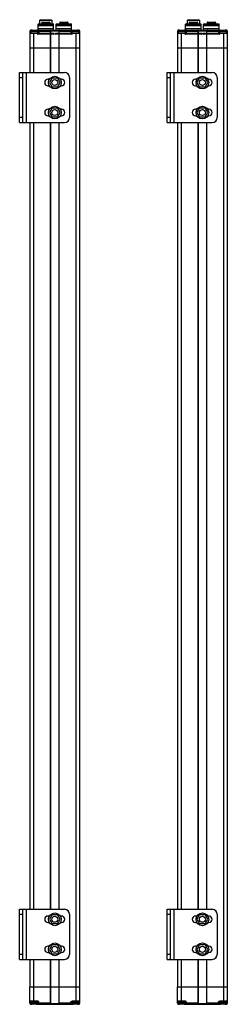
# Model space of a CAD drawing. Units: millimetres. Extents: x 305 to 513, y 76 to 1060.
import ezdxf

# ---------------------------------------------------------------- set-up
doc = ezdxf.new("R2010")
doc.units = ezdxf.units.MM
doc.header["$LTSCALE"] = 74.339746
doc.layers.get('0').update_dxf_attribs({"linetype": 'CONTINUOUS'})
doc.layers.add('3', color=7, linetype='CONTINUOUS')
doc.layers.add('4', color=7, linetype='CONTINUOUS')

msp = doc.modelspace()

# ---------------------------------------------------------------- linework, layer by layer
at = {"color": 7}
for p, q in [((323.79, 1056.18), (323.29, 1055.68)), ((323.29, 1049.68), (323.29, 1055.68)), ((323.29, 1055.68), (338.79, 1055.68)), ((338.79, 1054.18), (323.29, 1054.18)), ((323.79, 1056.18), (338.29, 1056.18)), ((325.54, 1060.18), (325.04, 1059.68)), ((325.04, 1056.18), (325.04, 1059.68)), ((325.04, 1059.68), (337.04, 1059.68)), ((325.54, 1060.18), (336.54, 1060.18)), ((326.91, 1057.38), (326.91, 1056.18)), ((326.91, 1057.38), (335.16, 1057.38)), ((327.21, 1057.68), (334.86, 1057.68)), ((335.16, 1057.38), (335.16, 1056.18)), ((336.54, 1060.18), (337.04, 1059.68)), ((337.04, 1059.68), (337.04, 1056.18)), ((338.29, 1056.18), (338.79, 1055.68)), ((338.79, 1049.68), (338.79, 1055.68)), ((341.79, 1056.18), (341.29, 1055.68)), ((341.29, 1049.68), (341.29, 1055.68)), ((341.29, 1055.68), (356.79, 1055.68)), ((356.79, 1054.18), (341.29, 1054.18)), ((341.79, 1056.18), (356.29, 1056.18)), ((344.92, 1057.38), (344.92, 1056.18)), ((344.92, 1057.38), (353.17, 1057.38)), ((345.22, 1057.68), (352.87, 1057.68)), ((353.17, 1057.38), (353.17, 1056.18)), ((356.29, 1056.18), (356.79, 1055.68)), ((356.79, 1049.68), (356.79, 1055.68)), ((471.44, 1056.18), (470.94, 1055.68)), ((470.94, 1049.68), (470.94, 1055.68)), ((470.94, 1055.68), (486.44, 1055.68)), ((486.44, 1054.18), (470.94, 1054.18)), ((471.44, 1056.18), (485.94, 1056.18)), ((473.19, 1060.18), (472.69, 1059.68)), ((472.69, 1056.18), (472.69, 1059.68)), ((472.69, 1059.68), (484.69, 1059.68)), ((473.19, 1060.18), (484.19, 1060.18)), ((474.56, 1057.38), (474.56, 1056.18)), ((474.56, 1057.38), (482.81, 1057.38)), ((474.86, 1057.68), (482.51, 1057.68)), ((482.81, 1057.38), (482.81, 1056.18)), ((484.19, 1060.18), (484.69, 1059.68)), ((484.69, 1059.68), (484.69, 1056.18)), ((485.94, 1056.18), (486.44, 1055.68)), ((486.44, 1049.68), (486.44, 1055.68)), ((489.44, 1056.18), (488.94, 1055.68)), ((488.94, 1049.68), (488.94, 1055.68)), ((488.94, 1055.68), (504.44, 1055.68)), ((504.44, 1054.18), (488.94, 1054.18)), ((489.44, 1056.18), (503.94, 1056.18)), ((492.56, 1057.38), (492.56, 1056.18)), ((492.56, 1057.38), (500.81, 1057.38)), ((492.86, 1057.68), (500.51, 1057.68)), ((500.81, 1057.38), (500.81, 1056.18)), ((503.94, 1056.18), (504.44, 1055.68)), ((504.44, 1049.68), (504.44, 1055.68)), ((315.04, 1048.68), (315.04, 1046.69)), ((315.04, 1048.68), (316.24, 1048.68)), ((316.24, 1047.68), (315.04, 1047.68)), ((315.04, 1046.68), (315.04, 1032.18)), ((315.04, 1046.68), (322.54, 1046.68)), ((315.54, 1047.18), (322.54, 1047.18)), ((316.04, 1047.68), (316.04, 1049.68)), ((316.87, 1049.68), (316.04, 1049.68)), ((316.24, 1049.78), (321.84, 1049.78)), ((316.24, 1047.18), (316.24, 1048.78)), ((316.24, 1048.78), (322.84, 1048.78)), ((319.04, 1032.18), (319.04, 1047.18)), ((322.21, 1049.68), (357.87, 1049.68)), ((322.54, 1047.18), (322.54, 1046.68)), ((322.84, 1048.78), (322.84, 1047.28)), ((322.84, 1048.68), (336.04, 1048.68)), ((324.04, 1047.68), (322.84, 1047.68)), ((322.93, 1046.66), (339.14, 1046.66)), ((323.04, 1048.68), (323.04, 1047.68)), ((339.04, 1045.68), (323.04, 1045.68)), ((338.93, 1045.69), (323.14, 1045.69)), ((338.79, 1051.18), (323.29, 1051.18)), ((324.04, 1047.68), (324.04, 1049.68)), ((335.54, 1048.68), (335.54, 1032.18)), ((335.9, 1049.18), (344.18, 1049.18)), ((336.04, 1032.18), (336.04, 1048.68)), ((340.93, 1046.66), (357.14, 1046.66)), ((357.04, 1045.68), (341.04, 1045.68)), ((356.93, 1045.69), (341.14, 1045.69)), ((356.79, 1051.18), (341.29, 1051.18)), ((344.04, 1048.68), (344.04, 1032.18)), ((344.04, 1048.68), (357.24, 1048.68)), ((344.54, 1032.18), (344.54, 1048.68)), ((356.04, 1049.68), (356.04, 1047.68)), ((357.24, 1047.68), (356.04, 1047.68)), ((357.04, 1047.68), (357.04, 1048.68)), ((357.24, 1047.28), (357.24, 1048.78)), ((357.24, 1048.78), (363.84, 1048.78)), ((357.54, 1046.68), (357.54, 1047.18)), ((357.54, 1047.18), (364.54, 1047.18)), ((357.54, 1046.68), (365.04, 1046.68)), ((358.24, 1049.78), (363.84, 1049.78)), ((361.04, 1047.18), (361.04, 1032.18)), ((364.04, 1049.68), (363.21, 1049.68)), ((363.84, 1048.78), (363.84, 1047.18)), ((363.84, 1048.68), (365.04, 1048.68)), ((365.04, 1047.68), (363.84, 1047.68)), ((364.04, 1049.68), (364.04, 1047.68)), ((365.04, 1032.18), (365.04, 1048.68)), ((462.69, 1048.68), (462.69, 1046.69)), ((462.69, 1048.68), (463.89, 1048.68)), ((463.89, 1047.68), (462.69, 1047.68)), ((462.69, 1046.68), (462.69, 1032.18)), ((462.69, 1046.68), (470.19, 1046.68)), ((463.19, 1047.18), (470.19, 1047.18)), ((463.69, 1047.68), (463.69, 1049.68)), ((464.51, 1049.68), (463.69, 1049.68)), ((463.89, 1049.78), (469.49, 1049.78)), ((463.89, 1047.18), (463.89, 1048.78)), ((463.89, 1048.78), (470.49, 1048.78)), ((466.69, 1032.18), (466.69, 1047.18)), ((469.86, 1049.68), (505.51, 1049.68)), ((470.19, 1047.18), (470.19, 1046.68)), ((470.49, 1048.78), (470.49, 1047.28)), ((470.49, 1048.68), (483.69, 1048.68)), ((471.69, 1047.68), (470.49, 1047.68)), ((470.58, 1046.66), (486.79, 1046.66)), ((470.69, 1048.68), (470.69, 1047.68)), ((486.69, 1045.68), (470.69, 1045.68)), ((486.58, 1045.69), (470.79, 1045.69)), ((486.44, 1051.18), (470.94, 1051.18)), ((471.69, 1047.68), (471.69, 1049.68)), ((483.19, 1048.68), (483.19, 1032.18)), ((483.55, 1049.18), (491.83, 1049.18)), ((483.69, 1032.18), (483.69, 1048.68)), ((488.58, 1046.66), (504.79, 1046.66)), ((504.69, 1045.68), (488.69, 1045.68)), ((504.58, 1045.69), (488.79, 1045.69)), ((504.44, 1051.18), (488.94, 1051.18)), ((491.69, 1048.68), (491.69, 1032.18)), ((491.69, 1048.68), (504.89, 1048.68)), ((492.19, 1032.18), (492.19, 1048.68)), ((503.69, 1049.68), (503.69, 1047.68)), ((504.89, 1047.68), (503.69, 1047.68)), ((504.69, 1047.68), (504.69, 1048.68)), ((504.89, 1047.28), (504.89, 1048.78)), ((504.89, 1048.78), (511.49, 1048.78)), ((505.19, 1046.68), (505.19, 1047.18)), ((505.19, 1047.18), (512.19, 1047.18)), ((505.19, 1046.68), (512.69, 1046.68)), ((505.89, 1049.78), (511.49, 1049.78)), ((508.69, 1047.18), (508.69, 1032.18)), ((511.69, 1049.68), (510.86, 1049.68)), ((511.49, 1048.78), (511.49, 1047.18)), ((511.49, 1048.68), (512.69, 1048.68)), ((512.69, 1047.68), (511.49, 1047.68)), ((511.69, 1049.68), (511.69, 1047.68)), ((512.69, 1032.18), (512.69, 1048.68)), ((315.04, 1032.18), (365.04, 1032.18)), ((462.69, 1032.18), (512.69, 1032.18)), ((315.04, 93.68), (365.04, 93.68)), ((315.04, 77.18), (315.04, 93.68)), ((319.04, 78.68), (319.04, 93.68)), ((335.54, 93.68), (335.54, 77.18)), ((336.04, 77.18), (336.04, 93.68)), ((344.04, 93.68), (344.04, 77.18)), ((344.54, 77.18), (344.54, 93.68)), ((361.04, 93.68), (361.04, 78.68)), ((365.04, 79.18), (365.04, 93.68)), ((462.69, 93.68), (512.69, 93.68)), ((462.69, 77.18), (462.69, 93.68)), ((466.69, 78.68), (466.69, 93.68)), ((483.19, 93.68), (483.19, 77.18)), ((483.69, 77.18), (483.69, 93.68)), ((491.69, 93.68), (491.69, 77.18)), ((492.19, 77.18), (492.19, 93.68)), ((508.69, 93.68), (508.69, 78.68)), ((512.69, 77.18), (512.69, 93.68)), ((322.54, 79.18), (315.04, 79.18)), ((322.54, 79.18), (322.54, 78.68)), ((365.04, 79.18), (357.54, 79.18)), ((357.54, 78.68), (357.54, 79.18)), ((365.04, 77.18), (365.04, 79.16)), ((470.19, 79.18), (462.69, 79.18)), ((470.19, 79.18), (470.19, 78.68)), ((512.69, 79.18), (505.19, 79.18)), ((505.19, 78.68), (505.19, 79.18)), ((315.04, 78.18), (316.24, 78.18)), ((316.24, 77.18), (315.04, 77.18)), ((315.54, 78.68), (322.54, 78.68)), ((316.04, 76.18), (316.04, 78.18)), ((316.04, 76.18), (316.87, 76.18)), ((316.24, 77.08), (316.24, 78.68)), ((322.84, 77.08), (316.24, 77.08)), ((321.84, 76.08), (316.24, 76.08)), ((322.21, 76.18), (357.87, 76.18)), ((322.84, 78.57), (322.84, 77.08)), ((322.84, 78.18), (324.04, 78.18)), ((336.04, 77.18), (322.84, 77.18)), ((323.04, 78.18), (323.04, 77.18)), ((324.04, 76.18), (324.04, 78.18)), ((344.18, 76.68), (335.9, 76.68)), ((357.24, 77.18), (344.04, 77.18)), ((356.04, 78.18), (357.24, 78.18)), ((356.04, 78.18), (356.04, 76.18)), ((357.04, 77.18), (357.04, 78.18)), ((357.24, 77.08), (357.24, 78.57)), ((363.84, 77.08), (357.24, 77.08)), ((357.54, 78.68), (364.54, 78.68)), ((363.84, 76.08), (358.24, 76.08)), ((363.21, 76.18), (364.04, 76.18)), ((363.84, 78.68), (363.84, 77.08)), ((363.84, 78.18), (365.04, 78.18)), ((365.04, 77.18), (363.84, 77.18)), ((364.04, 78.18), (364.04, 76.18)), ((462.69, 78.18), (463.89, 78.18)), ((463.89, 77.18), (462.69, 77.18)), ((463.19, 78.68), (470.19, 78.68)), ((463.69, 76.18), (463.69, 78.18)), ((463.69, 76.18), (464.52, 76.18)), ((463.89, 77.08), (463.89, 78.68)), ((470.49, 77.08), (463.89, 77.08)), ((469.49, 76.08), (463.89, 76.08)), ((469.86, 76.18), (505.52, 76.18)), ((470.49, 78.57), (470.49, 77.08)), ((470.49, 78.18), (471.69, 78.18)), ((483.69, 77.18), (470.49, 77.18)), ((470.69, 78.18), (470.69, 77.18)), ((471.69, 76.18), (471.69, 78.18)), ((491.83, 76.68), (483.55, 76.68)), ((504.89, 77.18), (491.69, 77.18)), ((503.69, 78.18), (504.89, 78.18)), ((503.69, 78.18), (503.69, 76.18)), ((504.69, 77.18), (504.69, 78.18)), ((504.89, 77.08), (504.89, 78.57)), ((511.49, 77.08), (504.89, 77.08)), ((505.19, 78.68), (512.19, 78.68)), ((511.49, 76.08), (505.89, 76.08)), ((510.86, 76.18), (511.69, 76.18)), ((511.49, 78.68), (511.49, 77.08)), ((511.49, 78.18), (512.69, 78.18)), ((512.69, 77.18), (511.49, 77.18)), ((511.69, 78.18), (511.69, 76.18))]:
    msp.add_line(p, q, dxfattribs=at)
for centre, radius, start, end in [((327.21, 1057.38), 0.3, 90, 180), ((334.86, 1057.38), 0.3, 0, 90), ((345.22, 1057.38), 0.3, 90, 180), ((352.87, 1057.38), 0.3, 0, 90), ((474.86, 1057.38), 0.3, 90, 180), ((482.51, 1057.38), 0.3, 0, 90), ((492.86, 1057.38), 0.3, 90, 180), ((500.51, 1057.38), 0.3, 0, 90), ((316.04, 1048.68), 1, 90, 180), ((315.54, 1046.68), 0.5, 90, 180), ((316.24, 1048.78), 1, 90, 125.74688), ((317.24, 1048.78), 1, 90, 180), ((321.84, 1048.78), 1, 0, 90), ((322.54, 1047.68), 0.5, 270, 360), ((323.04, 1046.18), 0.5, 102.18041, 282.18021), ((324.04, 1048.68), 1, 90, 180), ((335.04, 1048.68), 1, 0, 90), ((339.04, 1046.18), 0.5, 257.81979, 77.81959), ((341.04, 1046.18), 0.5, 102.15718, 282.15698), ((345.04, 1048.68), 1, 90, 180), ((356.04, 1048.68), 1, 0, 90), ((357.04, 1046.18), 0.5, 257.84302, 77.84282), ((357.54, 1047.68), 0.5, 180, 270), ((358.24, 1048.78), 1, 90, 180), ((362.84, 1048.78), 1, 0, 90), ((363.84, 1048.78), 1, 54.25299, 90), ((364.04, 1048.68), 1, 0, 90), ((364.54, 1046.68), 0.5, 0, 90), ((463.69, 1048.68), 1, 90, 180), ((463.19, 1046.68), 0.5, 90, 180), ((463.89, 1048.78), 1, 90, 125.74688), ((464.89, 1048.78), 1, 90, 180), ((469.49, 1048.78), 1, 0, 90), ((470.19, 1047.68), 0.5, 270, 360), ((470.69, 1046.18), 0.5, 102.18041, 282.18021), ((471.69, 1048.68), 1, 90, 180), ((482.69, 1048.68), 1, 0, 90), ((486.69, 1046.18), 0.5, 257.81979, 77.81959), ((488.69, 1046.18), 0.5, 102.15718, 282.15698), ((492.69, 1048.68), 1, 90, 180), ((503.69, 1048.68), 1, 0, 90), ((504.69, 1046.18), 0.5, 257.84302, 77.84282), ((505.19, 1047.68), 0.5, 180, 270), ((505.89, 1048.78), 1, 90, 180), ((510.49, 1048.78), 1, 0, 90), ((511.49, 1048.78), 1, 54.25299, 90), ((511.69, 1048.68), 1, 0, 90), ((512.19, 1046.68), 0.5, 0, 90), ((315.54, 79.18), 0.5, 180, 270), ((364.54, 79.18), 0.5, 270, 360), ((463.19, 79.18), 0.5, 180, 270), ((512.19, 79.18), 0.5, 270, 360), ((316.04, 77.18), 1, 180, 270), ((316.24, 77.08), 1, 234.25031, 270), ((317.24, 77.08), 1, 180, 270), ((321.84, 77.08), 1, 270, 360), ((322.54, 78.18), 0.5, 0, 90), ((324.04, 77.18), 1, 180, 270), ((335.04, 77.18), 1, 270, 360), ((345.04, 77.18), 1, 180, 270), ((356.04, 77.18), 1, 270, 360), ((357.54, 78.18), 0.5, 90, 180), ((358.24, 77.08), 1, 180, 270), ((362.84, 77.08), 1, 270, 360), ((363.84, 77.08), 1, 270, 305.71909), ((364.04, 77.18), 1, 270, 360), ((463.69, 77.18), 1, 180, 270), ((463.89, 77.08), 1, 234.25031, 270), ((464.89, 77.08), 1, 180, 270), ((469.49, 77.08), 1, 270, 360), ((470.19, 78.18), 0.5, 0, 90), ((471.69, 77.18), 1, 180, 270), ((482.69, 77.18), 1, 270, 360), ((492.69, 77.18), 1, 180, 270), ((503.69, 77.18), 1, 270, 360), ((505.19, 78.18), 0.5, 90, 180), ((505.89, 77.08), 1, 180, 270), ((510.49, 77.08), 1, 270, 360), ((511.49, 77.08), 1, 270, 305.71909), ((511.69, 77.18), 1, 270, 360)]:
    msp.add_arc(centre, radius, start, end, dxfattribs=at)
for points, knots in [([(316.04, 1047.68), (316.04, 1047.61), (315.97, 1047.52), (315.87, 1047.43), (315.79, 1047.36), (315.71, 1047.29), (315.64, 1047.24), (315.59, 1047.21), (315.57, 1047.19), (315.55, 1047.18), (315.54, 1047.18), (315.54, 1047.18)], [0, 0, 0, 0, 0.263627, 0.417876, 0.574188, 0.724005, 0.856324, 0.912039, 0.957263, 0.98835, 1, 1, 1, 1]), ([(324.04, 1047.68), (324.04, 1047.59), (324.01, 1047.43), (323.84, 1047.13), (323.52, 1046.85), (323.04, 1046.68), (322.7, 1046.68), (322.54, 1046.68)], [0, 0, 0, 0, 0.124961, 0.250149, 0.499502, 0.74941, 1, 1, 1, 1]), ([(335.54, 1048.68), (335.54, 1048.81), (335.51, 1049.06), (335.42, 1049.35), (335.31, 1049.52), (335.21, 1049.63), (335.1, 1049.68), (335.04, 1049.68)], [0, 0, 0, 0, 0.340048, 0.625899, 0.741719, 0.840321, 1, 1, 1, 1]), ([(345.04, 1049.68), (344.97, 1049.68), (344.87, 1049.63), (344.77, 1049.52), (344.66, 1049.35), (344.56, 1049.06), (344.54, 1048.81), (344.54, 1048.68)], [0, 0, 0, 0, 0.159677, 0.258278, 0.374095, 0.659941, 1, 1, 1, 1]), ([(356.04, 1047.68), (356.04, 1047.59), (356.07, 1047.43), (356.23, 1047.13), (356.56, 1046.85), (357.04, 1046.68), (357.37, 1046.68), (357.54, 1046.68)], [0, 0, 0, 0, 0.124961, 0.250149, 0.499502, 0.74941, 1, 1, 1, 1]), ([(364.54, 1047.18), (364.54, 1047.18), (364.53, 1047.18), (364.51, 1047.19), (364.48, 1047.21), (364.44, 1047.24), (364.37, 1047.29), (364.29, 1047.36), (364.2, 1047.43), (364.11, 1047.52), (364.04, 1047.61), (364.04, 1047.68)], [0, 0, 0, 0, 0.01165, 0.042737, 0.087961, 0.143676, 0.275995, 0.425812, 0.582124, 0.736373, 1, 1, 1, 1]), ([(463.69, 1047.68), (463.69, 1047.61), (463.62, 1047.52), (463.52, 1047.43), (463.44, 1047.36), (463.35, 1047.29), (463.29, 1047.24), (463.24, 1047.21), (463.22, 1047.19), (463.2, 1047.18), (463.19, 1047.18), (463.19, 1047.18)], [0, 0, 0, 0, 0.263627, 0.417876, 0.574188, 0.724005, 0.856324, 0.912039, 0.957263, 0.98835, 1, 1, 1, 1]), ([(471.69, 1047.68), (471.69, 1047.59), (471.66, 1047.43), (471.49, 1047.13), (471.17, 1046.85), (470.69, 1046.68), (470.35, 1046.68), (470.19, 1046.68)], [0, 0, 0, 0, 0.124961, 0.250149, 0.499502, 0.74941, 1, 1, 1, 1]), ([(483.19, 1048.68), (483.19, 1048.81), (483.16, 1049.06), (483.07, 1049.35), (482.96, 1049.52), (482.86, 1049.63), (482.75, 1049.68), (482.69, 1049.68)], [0, 0, 0, 0, 0.340048, 0.625899, 0.741719, 0.840321, 1, 1, 1, 1]), ([(492.69, 1049.68), (492.62, 1049.68), (492.52, 1049.63), (492.42, 1049.52), (492.31, 1049.35), (492.21, 1049.06), (492.19, 1048.81), (492.19, 1048.68)], [0, 0, 0, 0, 0.159677, 0.258278, 0.374095, 0.659941, 1, 1, 1, 1]), ([(503.69, 1047.68), (503.69, 1047.59), (503.72, 1047.43), (503.88, 1047.13), (504.21, 1046.85), (504.69, 1046.68), (505.02, 1046.68), (505.19, 1046.68)], [0, 0, 0, 0, 0.124961, 0.250149, 0.499502, 0.74941, 1, 1, 1, 1]), ([(512.19, 1047.18), (512.19, 1047.18), (512.18, 1047.18), (512.16, 1047.19), (512.13, 1047.21), (512.09, 1047.24), (512.02, 1047.29), (511.94, 1047.36), (511.85, 1047.43), (511.76, 1047.52), (511.69, 1047.61), (511.69, 1047.68)], [0, 0, 0, 0, 0.01165, 0.042737, 0.087961, 0.143676, 0.275995, 0.425812, 0.582124, 0.736373, 1, 1, 1, 1]), ([(324.04, 78.18), (324.04, 78.26), (324.01, 78.43), (323.84, 78.72), (323.52, 79), (323.04, 79.17), (322.71, 79.18), (322.54, 79.18)], [0, 0, 0, 0, 0.124961, 0.250149, 0.499502, 0.74941, 1, 1, 1, 1]), ([(356.04, 78.18), (356.04, 78.26), (356.07, 78.43), (356.23, 78.72), (356.56, 79), (357.04, 79.17), (357.37, 79.18), (357.54, 79.18)], [0, 0, 0, 0, 0.124961, 0.250149, 0.499502, 0.74941, 1, 1, 1, 1]), ([(471.69, 78.18), (471.69, 78.26), (471.66, 78.43), (471.49, 78.72), (471.17, 79), (470.69, 79.17), (470.35, 79.18), (470.19, 79.18)], [0, 0, 0, 0, 0.124961, 0.250149, 0.499502, 0.74941, 1, 1, 1, 1]), ([(503.69, 78.18), (503.69, 78.26), (503.72, 78.43), (503.88, 78.72), (504.21, 79), (504.69, 79.17), (505.02, 79.18), (505.19, 79.18)], [0, 0, 0, 0, 0.124961, 0.250149, 0.499502, 0.74941, 1, 1, 1, 1]), ([(315.54, 78.68), (315.54, 78.67), (315.55, 78.67), (315.57, 78.66), (315.6, 78.64), (315.64, 78.61), (315.71, 78.56), (315.79, 78.5), (315.87, 78.42), (315.97, 78.33), (316.04, 78.24), (316.04, 78.18)], [0, 0, 0, 0, 0.01165, 0.042737, 0.087961, 0.143676, 0.275995, 0.425812, 0.582124, 0.736373, 1, 1, 1, 1]), ([(335.04, 76.18), (335.1, 76.18), (335.21, 76.22), (335.31, 76.33), (335.42, 76.5), (335.51, 76.79), (335.54, 77.04), (335.54, 77.18)], [0, 0, 0, 0, 0.159677, 0.258278, 0.374095, 0.659941, 1, 1, 1, 1]), ([(344.54, 77.18), (344.54, 77.04), (344.56, 76.79), (344.66, 76.5), (344.77, 76.33), (344.87, 76.22), (344.98, 76.18), (345.04, 76.18)], [0, 0, 0, 0, 0.340048, 0.625899, 0.741719, 0.840321, 1, 1, 1, 1]), ([(364.04, 78.18), (364.04, 78.24), (364.11, 78.33), (364.21, 78.42), (364.29, 78.5), (364.37, 78.56), (364.44, 78.61), (364.48, 78.64), (364.51, 78.66), (364.53, 78.67), (364.54, 78.67), (364.54, 78.68)], [0, 0, 0, 0, 0.263627, 0.417876, 0.574188, 0.724005, 0.856324, 0.912039, 0.957263, 0.98835, 1, 1, 1, 1]), ([(463.19, 78.68), (463.19, 78.67), (463.2, 78.67), (463.22, 78.66), (463.24, 78.64), (463.29, 78.61), (463.36, 78.56), (463.44, 78.5), (463.52, 78.42), (463.62, 78.33), (463.69, 78.24), (463.69, 78.18)], [0, 0, 0, 0, 0.01165, 0.042737, 0.087961, 0.143676, 0.275995, 0.425812, 0.582124, 0.736373, 1, 1, 1, 1]), ([(482.69, 76.18), (482.75, 76.18), (482.86, 76.22), (482.96, 76.33), (483.07, 76.5), (483.16, 76.79), (483.19, 77.04), (483.19, 77.18)], [0, 0, 0, 0, 0.159677, 0.258278, 0.374095, 0.659941, 1, 1, 1, 1]), ([(492.19, 77.18), (492.19, 77.04), (492.21, 76.79), (492.31, 76.5), (492.42, 76.33), (492.52, 76.22), (492.62, 76.18), (492.69, 76.18)], [0, 0, 0, 0, 0.340048, 0.625899, 0.741719, 0.840321, 1, 1, 1, 1]), ([(511.69, 78.18), (511.69, 78.24), (511.76, 78.33), (511.85, 78.42), (511.94, 78.5), (512.02, 78.56), (512.09, 78.61), (512.13, 78.64), (512.16, 78.66), (512.18, 78.67), (512.19, 78.67), (512.19, 78.68)], [0, 0, 0, 0, 0.263627, 0.417876, 0.574188, 0.724005, 0.856324, 0.912039, 0.957263, 0.98835, 1, 1, 1, 1])]:
    msp.add_open_spline(points, degree=3, knots=knots, dxfattribs=at)
at = {"layer": '3', "color": 7}
for p, q in [((462.69, 1032.18), (462.69, 1007.36)), ((462.69, 1032.18), (512.69, 1032.18)), ((466.69, 1007.36), (466.69, 1032.18)), ((483.19, 1032.18), (483.19, 1007.36)), ((483.69, 1007.36), (483.69, 1032.18)), ((491.69, 1032.18), (491.69, 1007.36)), ((492.19, 1007.36), (492.19, 1032.18)), ((508.69, 1032.18), (508.69, 93.68)), ((512.69, 93.68), (512.69, 1032.18)), ((452.5, 957.36), (452.5, 1007.36)), ((452.5, 1007.36), (497.5, 1007.36)), ((455.5, 1007.36), (455.5, 957.36)), ((459.5, 957.36), (459.5, 1007.36)), ((452.5, 1002.36), (455.5, 1002.36)), ((482.28, 1000.61), (480.8, 1000.61)), ((480.8, 994.11), (482.28, 994.11)), ((484.99, 1002.04), (482.29, 997.36)), ((482.29, 997.36), (484.99, 992.68)), ((484.99, 1002.04), (490.39, 1002.04)), ((493.09, 997.36), (490.39, 1002.04)), ((490.39, 992.68), (493.09, 997.36)), ((494.3, 1000.61), (493.09, 1000.61)), ((493.09, 994.11), (494.3, 994.11)), ((502.5, 1002.36), (502.5, 962.36)), ((490.39, 992.68), (484.99, 992.68)), ((482.28, 970.61), (480.8, 970.61)), ((484.99, 972.04), (482.29, 967.36)), ((482.29, 967.36), (484.99, 962.68)), ((484.99, 972.04), (490.39, 972.04)), ((493.09, 967.36), (490.39, 972.04)), ((490.39, 962.68), (493.09, 967.36)), ((494.3, 970.61), (493.09, 970.61)), ((455.5, 962.36), (452.5, 962.36)), ((452.5, 957.36), (497.5, 957.36)), ((462.69, 957.36), (462.69, 171.02)), ((466.69, 171.02), (466.69, 957.36)), ((480.8, 964.11), (482.28, 964.11)), ((483.19, 957.36), (483.19, 171.02)), ((483.69, 171.02), (483.69, 957.36)), ((490.39, 962.68), (484.99, 962.68)), ((491.69, 957.36), (491.69, 171.02)), ((492.19, 171.02), (492.19, 957.36)), ((493.09, 964.11), (494.3, 964.11)), ((452.5, 171.02), (497.5, 171.02)), ((452.5, 121.02), (452.5, 171.02)), ((455.5, 171.02), (455.5, 121.02)), ((459.5, 121.02), (459.5, 171.02)), ((452.5, 166.02), (455.5, 166.02)), ((482.28, 164.27), (480.8, 164.27)), ((480.8, 157.77), (482.28, 157.77)), ((484.99, 165.7), (482.29, 161.02)), ((482.29, 161.02), (484.99, 156.35)), ((484.99, 165.7), (490.39, 165.7)), ((493.09, 161.02), (490.39, 165.7)), ((490.39, 156.35), (493.09, 161.02)), ((494.3, 164.27), (493.09, 164.27)), ((493.09, 157.77), (494.3, 157.77)), ((502.5, 166.02), (502.5, 126.02)), ((490.39, 156.35), (484.99, 156.35)), ((482.28, 134.27), (480.8, 134.27)), ((484.99, 135.7), (482.29, 131.02)), ((482.29, 131.02), (484.99, 126.35)), ((484.99, 135.7), (490.39, 135.7)), ((493.09, 131.02), (490.39, 135.7)), ((490.39, 126.35), (493.09, 131.02)), ((494.3, 134.27), (493.09, 134.27)), ((455.5, 126.02), (452.5, 126.02)), ((452.5, 121.02), (497.5, 121.02)), ((462.69, 121.02), (462.69, 93.68)), ((466.69, 93.68), (466.69, 121.02)), ((480.8, 127.77), (482.28, 127.77)), ((483.19, 121.02), (483.19, 93.68)), ((483.69, 93.68), (483.69, 121.02)), ((490.39, 126.35), (484.99, 126.35)), ((491.69, 121.02), (491.69, 93.68)), ((492.19, 93.68), (492.19, 121.02)), ((493.09, 127.77), (494.3, 127.77)), ((462.69, 93.68), (512.69, 93.68))]:
    msp.add_line(p, q, dxfattribs=at)
for centre, radius in [((487.69, 997.36), 6.35), ((487.69, 997.36), 3), ((487.69, 967.36), 6.35), ((487.69, 967.36), 3), ((487.69, 161.02), 6.35), ((487.69, 161.02), 3), ((487.69, 131.02), 6.35), ((487.69, 131.02), 3)]:
    msp.add_circle(centre, radius, dxfattribs=at)
for centre, radius, start, end in [((497.5, 1002.36), 5, 0, 90), ((480.8, 997.36), 3.25, 90, 270), ((494.3, 997.36), 3.25, 270, 90), ((480.8, 967.36), 3.25, 90, 270), ((494.3, 967.36), 3.25, 270, 90), ((497.5, 962.36), 5, 270, 360), ((497.5, 166.02), 5, 0, 90), ((480.8, 161.02), 3.25, 90, 270), ((494.3, 161.02), 3.25, 270, 90), ((480.8, 131.02), 3.25, 90, 270), ((494.3, 131.02), 3.25, 270, 90), ((497.5, 126.02), 5, 270, 360)]:
    msp.add_arc(centre, radius, start, end, dxfattribs=at)
at = {"layer": '4', "color": 7}
for p, q in [((315.04, 1032.18), (315.04, 1007.36)), ((315.04, 1032.18), (365.04, 1032.18)), ((319.04, 1007.36), (319.04, 1032.18)), ((335.54, 1032.18), (335.54, 1007.36)), ((336.04, 1007.36), (336.04, 1032.18)), ((344.04, 1032.18), (344.04, 1007.36)), ((344.54, 1007.36), (344.54, 1032.18)), ((361.04, 1032.18), (361.04, 93.68)), ((365.04, 93.68), (365.04, 1032.18)), ((304.85, 957.36), (304.85, 1007.36)), ((304.85, 1007.36), (349.85, 1007.36)), ((307.85, 1007.36), (307.85, 957.36)), ((311.85, 957.36), (311.85, 1007.36)), ((304.85, 1002.36), (307.85, 1002.36)), ((334.64, 1000.61), (333.15, 1000.61)), ((333.15, 994.11), (334.63, 994.11)), ((337.34, 1002.04), (334.64, 997.36)), ((334.64, 997.36), (337.34, 992.68)), ((337.34, 1002.04), (342.74, 1002.04)), ((345.44, 997.36), (342.74, 1002.04)), ((342.74, 992.68), (345.44, 997.36)), ((346.65, 1000.61), (345.44, 1000.61)), ((345.44, 994.11), (346.65, 994.11)), ((354.85, 1002.36), (354.85, 962.36)), ((342.74, 992.68), (337.34, 992.68)), ((334.64, 970.61), (333.15, 970.61)), ((337.34, 972.04), (334.64, 967.36)), ((334.64, 967.36), (337.34, 962.68)), ((337.34, 972.04), (342.74, 972.04)), ((345.44, 967.36), (342.74, 972.04)), ((342.74, 962.68), (345.44, 967.36)), ((346.65, 970.61), (345.44, 970.61)), ((307.85, 962.36), (304.85, 962.36)), ((304.85, 957.36), (349.85, 957.36)), ((315.04, 957.36), (315.04, 171.02)), ((319.04, 171.02), (319.04, 957.36)), ((333.15, 964.11), (334.63, 964.11)), ((335.54, 957.36), (335.54, 171.02)), ((336.04, 171.02), (336.04, 957.36)), ((342.74, 962.68), (337.34, 962.68)), ((344.04, 957.36), (344.04, 171.02)), ((344.54, 171.02), (344.54, 957.36)), ((345.44, 964.11), (346.65, 964.11)), ((304.85, 171.02), (349.85, 171.02)), ((304.85, 121.02), (304.85, 171.02)), ((307.85, 171.02), (307.85, 121.02)), ((311.85, 121.02), (311.85, 171.02)), ((304.85, 166.02), (307.85, 166.02)), ((334.64, 164.27), (333.15, 164.27)), ((333.15, 157.77), (334.63, 157.77)), ((337.34, 165.7), (334.64, 161.02)), ((334.64, 161.02), (337.34, 156.35)), ((337.34, 165.7), (342.74, 165.7)), ((345.44, 161.02), (342.74, 165.7)), ((342.74, 156.35), (345.44, 161.02)), ((346.65, 164.27), (345.44, 164.27)), ((345.44, 157.77), (346.65, 157.77)), ((354.85, 166.02), (354.85, 126.02)), ((342.74, 156.35), (337.34, 156.35)), ((334.64, 134.27), (333.15, 134.27)), ((337.34, 135.7), (334.64, 131.02)), ((334.64, 131.02), (337.34, 126.35)), ((337.34, 135.7), (342.74, 135.7)), ((345.44, 131.02), (342.74, 135.7)), ((342.74, 126.35), (345.44, 131.02)), ((346.65, 134.27), (345.44, 134.27)), ((307.85, 126.02), (304.85, 126.02)), ((304.85, 121.02), (349.85, 121.02)), ((315.04, 121.02), (315.04, 93.68)), ((319.04, 93.68), (319.04, 121.02)), ((333.15, 127.77), (334.63, 127.77)), ((335.54, 121.02), (335.54, 93.68)), ((336.04, 93.68), (336.04, 121.02)), ((342.74, 126.35), (337.34, 126.35)), ((344.04, 121.02), (344.04, 93.68)), ((344.54, 93.68), (344.54, 121.02)), ((345.44, 127.77), (346.65, 127.77)), ((315.04, 93.68), (365.04, 93.68))]:
    msp.add_line(p, q, dxfattribs=at)
for centre, radius in [((340.04, 997.36), 6.35), ((340.04, 997.36), 3), ((340.04, 967.36), 6.35), ((340.04, 967.36), 3), ((340.04, 161.02), 6.35), ((340.04, 161.02), 3), ((340.04, 131.02), 6.35), ((340.04, 131.02), 3)]:
    msp.add_circle(centre, radius, dxfattribs=at)
for centre, radius, start, end in [((349.85, 1002.36), 5, 0, 90), ((333.15, 997.36), 3.25, 90, 270), ((346.65, 997.36), 3.25, 270, 90), ((333.15, 967.36), 3.25, 90, 270), ((346.65, 967.36), 3.25, 270, 90), ((349.85, 962.36), 5, 270, 360), ((349.85, 166.02), 5, 0, 90), ((333.15, 161.02), 3.25, 90, 270), ((346.65, 161.02), 3.25, 270, 90), ((333.15, 131.02), 3.25, 90, 270), ((346.65, 131.02), 3.25, 270, 90), ((349.85, 126.02), 5, 270, 360)]:
    msp.add_arc(centre, radius, start, end, dxfattribs=at)

doc.saveas('drawing.dxf')
